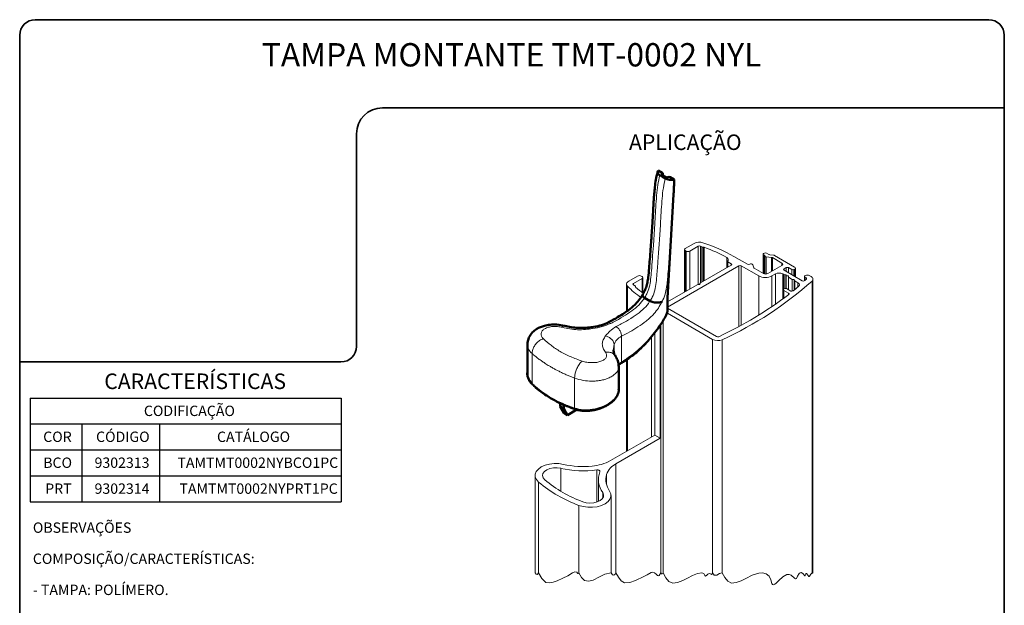
# Model space of a CAD drawing. Units: millimetres. Extents: x 10 to 205, y 4 to 287.
# Drawn here: x 10 to 200, y 174 to 287 of the extents above; entities that cross this region are included whole.
import ezdxf

# ---------------------------------------------------------------- set-up
doc = ezdxf.new("R2010")
doc.units = ezdxf.units.MM
doc.layers.add('GHOST', color=9, linetype='Continuous')
doc.layers.add('TEXTOS_EM_PORTUGUES', color=7, linetype='Continuous')
doc.layers.add('LAYOUT_', color=7, linetype='Continuous', lineweight=35)
doc.styles.add('SLDTEXTSTYLE0', font='TXT', dxfattribs={"width": 0.7})

# ---------------------------------------------------------------- blocks, each defined once
blk = doc.blocks.new('SW_TABLEANNOTATION_8')
at = {"layer": 'TEXTOS_EM_PORTUGUES', "color": 0}
for p, q in [((0, 0), (0, -5)), ((0, 0), (10, 0)), ((10, 0), (25, 0)), ((25, 0), (60, 0)), ((60, 0), (60, -5)), ((0, -5), (0, -10)), ((0, -5), (10, -5)), ((10, -5), (10, -10)), ((10, -5), (25, -5)), ((25, -5), (25, -10)), ((25, -5), (60, -5)), ((60, -5), (60, -10)), ((0, -10), (0, -15)), ((0, -10), (10, -10)), ((10, -10), (10, -15)), ((10, -10), (25, -10)), ((25, -10), (25, -15)), ((25, -10), (60, -10)), ((60, -10), (60, -15)), ((0, -15), (0, -20)), ((0, -15), (10, -15)), ((10, -15), (10, -20)), ((10, -15), (25, -15)), ((25, -15), (25, -20)), ((25, -15), (60, -15)), ((60, -15), (60, -20)), ((0, -20), (10, -20)), ((10, -20), (25, -20)), ((25, -20), (60, -20))]:
    blk.add_line(p, q, dxfattribs=at)
at = {"layer": 'TEXTOS_EM_PORTUGUES', "color": 0, "char_height": 2, "attachment_point": 1, "style": 'SLDTEXTSTYLE0'}
for s, insert in [('CODIFICAÇÃO', (21.96, -1.47)), ('COR', (2.53, -6.47)), ('CÓDIGO', (12.73, -6.47)), ('CATÁLOGO', (36.07, -6.47)), ('BCO', (2.54, -11.47)), ('9302313', (12.44, -11.47)), ('TAMTMT0002NYBCO1PC', (28.44, -11.47)), ('PRT', (2.92, -16.47)), ('9302314', (12.44, -16.47)), ('TAMTMT0002NYPRT1PC', (28.82, -16.47))]:
    blk.add_mtext(s, dxfattribs=dict(at, insert=insert))

msp = doc.modelspace()

# ---------------------------------------------------------------- linework, layer by layer
at = {"color": 7, "linetype": 'Continuous', "lineweight": 50}
for p, q in [((133.989, 257.469), (133.217, 257.915)), ((133.778, 257.136), (133.99, 257.241)), ((134.839, 256.524), (133.778, 257.136)), ((134.056, 256.976), (134.077, 257.346)), ((135.051, 256.629), (134.839, 256.524)), ((136.247, 256.165), (135.474, 256.611)), ((136.156, 253.262), (134.991, 233.356)), ((131.618, 232.748), (130.557, 233.36)), ((133.907, 232.595), (133.953, 232.612)), ((134.97, 232.992), (134.991, 233.004)), ((134.97, 232.992), (134.991, 233)), ((134.991, 233), (134.987, 233.002)), ((134.991, 233.356), (134.991, 233.004)), ((134.991, 233), (134.991, 231.049)), ((134.747, 229.988), (134.949, 230.539)), ((107.942, 224.311), (107.942, 218.829)), ((107.949, 224.311), (107.948, 224.391)), ((124.982, 222.072), (124.938, 222.159)), ((125.535, 220.22), (125.531, 220.154)), ((125.588, 215.683), (125.588, 220.153)), ((125.521, 215.594), (125.515, 215.682)), ((114.262, 212.395), (114.262, 213.051)), ((114.262, 212.395), (114.969, 211.17)), ((114.969, 211.987), (114.969, 212.735)), ((115.676, 210.762), (114.969, 211.987)), ((114.969, 211.17), (115.676, 210.762)), ((117.463, 211.793), (115.676, 210.762))]:
    msp.add_line(p, q, dxfattribs=at)
at = {"color": 8, "linetype": 'Continuous', "lineweight": 18}
for p, q in [((133.977, 257.021), (133.99, 257.241)), ((124.706, 222.578), (124.706, 224.338)), ((126.104, 220.977), (126.104, 225.936)), ((108.853, 216.834), (108.853, 222.607)), ((125.375, 220.5), (126.104, 220.977)), ((117.056, 212.099), (117.056, 217.872))]:
    msp.add_line(p, q, dxfattribs=at)
at = {"color": 7, "linetype": 'Continuous', "lineweight": 50, "flags": 128}
for points in [[(133.5, 256.998), (134.094, 256.655), (134.56, 256.385)], [(133.99, 257.241), (134.027, 257.264), (134.055, 257.291), (134.072, 257.32), (134.077, 257.351), (134.072, 257.383), (134.054, 257.414), (134.027, 257.443), (133.989, 257.469)], [(126.001, 220.748), (125.997, 220.746), (125.995, 220.745)], [(114.262, 212.395), (114.612, 212.197), (114.969, 211.987)], [(117.056, 212.099), (117.067, 212.012), (117.091, 211.942), (117.128, 211.892), (117.175, 211.865), (117.175, 211.865)]]:
    msp.add_lwpolyline(points, dxfattribs=at)
at = {"color": 7, "linetype": 'Continuous', "lineweight": 18, "flags": 128}
msp.add_lwpolyline([(109.442, 180.319), (109.65, 180.048), (109.813, 179.995), (109.976, 180.136), (110.105, 180.319), (110.733, 179.219), (111.506, 178.486), (112.164, 178.364), (112.91, 178.498), (113.687, 178.785), (114.786, 179.273), (115.783, 179.747), (116.636, 180.297), (117.074, 180.493), (117.466, 180.444), (117.632, 180.284), (117.707, 180.196), (117.744, 180.18), (117.782, 180.193), (117.883, 180.319), (118.381, 179.454), (118.98, 178.84), (119.764, 178.691), (120.67, 178.935), (121.849, 179.522), (122.918, 180.035), (124.088, 180.319), (124.388, 179.929), (124.623, 179.852), (124.859, 180.056), (125.044, 180.319), (125.513, 179.466), (126.046, 178.772), (126.705, 178.395), (127.733, 178.454), (128.844, 178.868), (130.419, 179.607), (131.088, 179.97), (131.826, 180.363), (132.185, 180.437), (132.51, 180.344), (132.787, 180.056), (133.035, 179.778), (133.2, 179.734), (133.369, 179.842), (133.718, 180.319), (133.851, 180.146), (133.956, 180.112), (134.06, 180.202), (134.142, 180.319), (134.665, 179.391), (135.269, 178.67), (136.032, 178.354), (136.948, 178.465), (137.921, 178.839), (138.851, 179.302), (139.804, 179.785), (140.779, 180.197), (141.586, 180.322), (141.987, 180.227), (142.183, 179.84), (142.231, 179.733), (142.296, 179.696), (142.396, 179.739), (142.49, 179.818), (142.74, 180.053), (143.011, 180.222), (143.268, 180.155), (143.394, 180.049), (143.48, 180.014), (143.542, 180.05), (143.586, 180.113), (143.677, 180.319), (144.008, 179.873), (144.518, 179.902), (145.034, 180.164), (145.549, 180.319), (146.054, 179.419), (146.634, 178.706), (147.36, 178.362), (148.236, 178.429), (149.177, 178.765), (150.09, 179.216), (151.326, 179.846), (152.629, 180.276), (153.343, 180.316), (154.042, 180.153), (154.589, 179.702), (154.911, 178.977), (155.141, 178.295), (155.275, 178.089), (155.448, 178.028), (155.721, 178.138), (155.973, 178.335), (156.491, 178.837), (157.242, 179.536), (158.038, 179.988), (158.436, 180.016), (158.823, 179.86), (159.514, 179.284), (159.699, 179.19), (159.853, 179.226), (160.097, 179.652), (160.381, 180.179), (160.587, 180.336), (160.842, 180.361), (161.251, 180.084), (161.402, 179.812), (161.454, 179.744), (161.491, 179.74), (161.528, 179.792), (161.558, 179.862), (161.612, 180.014), (161.662, 180.134), (161.707, 180.196), (161.764, 180.213), (161.828, 180.178), (162.069, 179.853), (162.257, 179.635), (162.322, 179.62), (162.382, 179.653), (162.524, 179.869), (162.64, 180.074), (162.881, 180.319), (162.939, 180.244), (162.984, 180.23), (163.029, 180.269), (163.064, 180.319)], dxfattribs=at)
at = {"color": 7, "linetype": 'Continuous', "lineweight": 50}
for centre, radius, start, end in [((135.244, 256.177), 0.492, 62.11235, 113.1877), ((131.736, 231.061), 3.255, 350.76807, 359.78846)]:
    msp.add_arc(centre, radius, start, end, dxfattribs=at)
at = {"color": 8, "linetype": 'Continuous', "lineweight": 18}
for centre, radius, start, end in [((113.553, 241.457), 24.02, 301.50203, 332.96607), ((125.845, 220.956), 0.26, 306.89932, 4.56295), ((109.113, 216.812), 0.261, 175.24977, 224.77296)]:
    msp.add_arc(centre, radius, start, end, dxfattribs=at)
at = {"color": 7, "linetype": 'Continuous', "lineweight": 50}
for points, knots in [([(133.132, 257.823), (132.99, 257.266), (132.729, 256.244), (132.55, 254.763), (132.423, 253.448), (132.337, 252.226), (132.264, 251.078), (132.178, 249.585), (132.084, 247.859), (131.968, 246.021), (131.851, 244.368), (131.72, 242.667), (131.581, 240.877), (131.448, 239.046), (131.32, 237.564), (131.121, 236.322), (130.859, 235.364), (130.566, 234.594), (130.305, 234.181), (130.229, 234.06)], [0, 0, 0, 0, 0.0715742, 0.1314027, 0.1857001, 0.2363783, 0.2841849, 0.3290624, 0.4228649, 0.499843, 0.5587085, 0.6294869, 0.7125576, 0.7826206, 0.8583796, 0.8980633, 0.939176, 0.9822238, 1, 1, 1, 1]), ([(133.217, 257.915), (133.165, 257.842), (133.064, 257.702), (133.074, 257.424), (133.234, 257.174), (133.405, 257.06), (133.5, 256.998)], [0, 0, 0, 0, 0.2340419, 0.452005, 0.6983282, 1, 1, 1, 1]), ([(134.56, 256.385), (134.681, 256.328), (134.934, 256.206), (135.362, 256.125), (135.807, 256.099), (136.102, 256.143), (136.247, 256.165)], [0, 0, 0, 0, 0.2303525, 0.4848642, 0.7469314, 1, 1, 1, 1]), ([(136.247, 256.165), (136.252, 255.976), (136.265, 255.541), (136.242, 254.884), (136.204, 254.106), (136.174, 253.574), (136.156, 253.262)], [0, 0, 0, 0, 0.1950567, 0.4500329, 0.6777717, 1, 1, 1, 1]), ([(130.214, 234.052), (130.167, 233.96), (130.007, 233.642), (129.55, 232.989), (128.874, 232.198), (128.09, 231.487), (127.273, 230.847), (126.267, 230.154), (124.899, 229.335), (123.86, 228.789), (123.29, 228.49)], [0, 0, 0, 0, 0.0344087, 0.1181939, 0.2642331, 0.3800272, 0.4697904, 0.6094104, 0.7860493, 1, 1, 1, 1]), ([(130.557, 233.36), (130.475, 233.415), (130.32, 233.516), (130.17, 233.752), (130.17, 233.957), (130.222, 234.039), (130.226, 234.046)], [0, 0, 0, 0, 0.3496553, 0.6535442, 0.9727279, 1, 1, 1, 1]), ([(130.56, 233.361), (130.474, 233.418), (130.324, 233.517), (130.187, 233.754), (130.179, 233.967), (130.247, 234.042), (130.251, 234.047)], [0, 0, 0, 0, 0.3614018, 0.6363091, 0.976153, 1, 1, 1, 1]), ([(133.907, 232.595), (133.82, 232.568), (133.548, 232.483), (133.151, 232.445), (132.673, 232.454), (132.254, 232.511), (131.877, 232.615), (131.686, 232.713), (131.618, 232.748)], [0, 0, 0, 0, 0.1153406, 0.3633938, 0.5049788, 0.7256449, 0.9023426, 1, 1, 1, 1]), ([(133.953, 232.612), (133.776, 232.564), (133.391, 232.459), (132.804, 232.45), (132.275, 232.512), (131.886, 232.615), (131.693, 232.712), (131.62, 232.749)], [0, 0, 0, 0, 0.2297151, 0.4995021, 0.7292, 0.8980345, 1, 1, 1, 1]), ([(125.995, 220.745), (126.206, 220.867), (126.83, 221.228), (127.835, 221.917), (128.999, 222.843), (130.132, 223.884), (131.225, 225.027), (132.267, 226.262), (133.247, 227.578), (134.078, 228.824), (134.547, 229.648), (134.742, 229.991)], [0, 0, 0, 0, 0.056707, 0.1678513, 0.2834567, 0.4030167, 0.5259398, 0.6515632, 0.7791643, 0.90798, 1, 1, 1, 1]), ([(115.154, 227.978), (114.652, 228.073), (113.714, 228.251), (112.396, 228.209), (111.329, 228.023), (110.47, 227.737), (109.677, 227.337), (108.877, 226.705), (108.125, 225.689), (108.01, 224.798), (107.948, 224.323)], [0, 0, 0, 0, 0.1657514, 0.3092646, 0.4256263, 0.5168044, 0.6026051, 0.7126852, 0.8466749, 1, 1, 1, 1]), ([(123.291, 228.491), (122.845, 228.309), (121.876, 227.915), (120.838, 227.771), (120.279, 227.694)], [0, 0, 0, 0, 0.4606512, 1, 1, 1, 1]), ([(120.279, 227.694), (119.832, 227.648), (118.96, 227.559), (117.664, 227.554), (116.396, 227.69), (115.572, 227.881), (115.154, 227.978)], [0, 0, 0, 0, 0.26078968, 0.50907092, 0.75113683, 1, 1, 1, 1]), ([(124.938, 222.159), (124.836, 222.313), (124.601, 222.667), (124.591, 223.095), (124.586, 223.336)], [0, 0, 0, 0, 0.435213, 1, 1, 1, 1]), ([(125.021, 221.994), (125.018, 222.012), (125.007, 222.073), (124.954, 222.11), (124.917, 222.136)], [0, 0, 0, 0, 0.30004071, 1, 1, 1, 1]), ([(125.583, 220.196), (125.552, 220.543), (125.495, 221.184), (125.17, 221.739), (125.021, 221.994)], [0, 0, 0, 0, 0.5407453, 1, 1, 1, 1]), ([(125.539, 220.454), (125.641, 220.527), (125.79, 220.634), (125.953, 220.717), (126.005, 220.743)], [0, 0, 0, 0, 0.6832042, 1, 1, 1, 1]), ([(107.951, 218.993), (107.949, 218.981), (107.908, 218.741), (107.979, 218.261), (108.187, 217.601), (108.5, 217.067), (108.774, 216.802), (108.88, 216.701)], [0, 0, 0, 0, 0.0135962, 0.28585, 0.5535747, 0.828491, 1, 1, 1, 1]), ([(107.996, 218.826), (107.979, 218.732), (107.886, 218.213), (108.263, 217.469), (108.703, 216.996), (108.853, 216.834)], [0, 0, 0, 0, 0.1266521, 0.7008637, 1, 1, 1, 1]), ([(108.946, 216.647), (109.162, 216.439), (109.786, 215.839), (110.936, 214.961), (112.383, 214.007), (113.942, 213.17), (115.544, 212.449), (116.645, 212.066), (117.178, 211.88)], [0, 0, 0, 0, 0.0937513, 0.2706878, 0.4513844, 0.635413, 0.8236063, 1, 1, 1, 1]), ([(117.177, 211.872), (117.412, 211.8), (117.931, 211.643), (118.78, 211.547), (119.701, 211.549), (120.636, 211.66), (121.557, 211.874), (122.438, 212.18), (123.255, 212.57), (123.986, 213.033), (124.607, 213.562), (125.103, 214.146), (125.421, 214.758), (125.578, 215.248), (125.57, 215.516), (125.567, 215.585)], [0, 0, 0, 0, 0.0718346, 0.1587818, 0.2490559, 0.3413239, 0.4340283, 0.5256103, 0.6142243, 0.6988154, 0.7782189, 0.8526269, 0.9215618, 0.9800385, 1, 1, 1, 1])]:
    msp.add_open_spline(points, degree=3, knots=knots, dxfattribs=at)
at = {"color": 8, "linetype": 'Continuous', "lineweight": 18}
for points, knots in [([(133.5, 256.998), (133.362, 256.385), (133.071, 255.089), (132.876, 253.025), (132.721, 250.828), (132.598, 248.57), (132.455, 246.109), (132.278, 243.544), (132.072, 240.975), (131.912, 238.789), (131.762, 236.968), (131.521, 235.452), (131.112, 234.249), (130.712, 233.606), (130.56, 233.361)], [0, 0, 0, 0, 0.0786068, 0.1661039, 0.2591975, 0.3545831, 0.4492774, 0.568018, 0.676581, 0.7719718, 0.842607, 0.9052857, 0.9640316, 1, 1, 1, 1]), ([(131.62, 232.749), (131.772, 232.993), (132.173, 233.636), (132.582, 234.839), (132.822, 236.356), (132.991, 238.402), (133.189, 241.096), (133.456, 244.473), (133.64, 247.614), (133.789, 250.336), (133.943, 252.491), (134.138, 254.514), (134.425, 255.784), (134.56, 256.385)], [0, 0, 0, 0, 0.0359744, 0.0947196, 0.1573978, 0.2280327, 0.3518073, 0.4957577, 0.6522407, 0.7458756, 0.8371369, 0.9228828, 1, 1, 1, 1]), ([(136.154, 253.262), (136.05, 251.978), (135.842, 249.431), (135.659, 245.611), (135.374, 241.806), (135.15, 238.837), (134.976, 236.695), (134.822, 235.376), (134.538, 233.985), (134.155, 233.086), (133.953, 232.612)], [0, 0, 0, 0, 0.1854672, 0.3678143, 0.5504837, 0.734798, 0.7965636, 0.8597562, 0.9260441, 1, 1, 1, 1]), ([(130.557, 233.36), (130.45, 233.199), (130.047, 232.591), (129.117, 231.617), (127.674, 230.496), (125.947, 229.425), (124.69, 228.76), (124.036, 228.415)], [0, 0, 0, 0, 0.0701161, 0.2642375, 0.4847202, 0.7317083, 1, 1, 1, 1]), ([(125.097, 227.802), (125.751, 228.148), (127.007, 228.812), (128.734, 229.883), (130.177, 231.004), (131.108, 231.979), (131.511, 232.587), (131.618, 232.748)], [0, 0, 0, 0, 0.2682913, 0.5152793, 0.7357625, 0.9298831, 1, 1, 1, 1]), ([(133.907, 232.595), (133.692, 232.182), (133.266, 231.363), (132.252, 230.095), (130.93, 228.866), (129.322, 227.741), (127.718, 226.782), (126.637, 226.215), (126.104, 225.936)], [0, 0, 0, 0, 0.1333764, 0.2644218, 0.4637482, 0.6496599, 0.8272044, 1, 1, 1, 1]), ([(124.036, 228.415), (123.501, 228.194), (122.385, 227.734), (121.195, 227.532), (120.576, 227.427)], [0, 0, 0, 0, 0.4798999, 1, 1, 1, 1]), ([(123.29, 228.487), (123.342, 228.51), (123.453, 228.559), (123.721, 228.563), (123.909, 228.475), (124.036, 228.415)], [0, 0, 0, 0, 0.2156141, 0.4653026, 1, 1, 1, 1]), ([(114.679, 227.672), (114.373, 227.733), (113.763, 227.855), (112.848, 227.849), (112.008, 227.711), (111.31, 227.44), (110.797, 227.047), (110.551, 226.519), (110.625, 225.934), (110.878, 225.642), (111.014, 225.486)], [0, 0, 0, 0, 0.1618494, 0.3237442, 0.4735394, 0.6035632, 0.7108182, 0.8022691, 0.893983, 1, 1, 1, 1]), ([(115.176, 227.957), (115.098, 227.959), (114.886, 227.964), (114.759, 227.785), (114.679, 227.672)], [0, 0, 0, 0, 0.3701246, 1, 1, 1, 1]), ([(120.576, 227.427), (120.097, 227.362), (119.126, 227.23), (117.638, 227.184), (116.14, 227.328), (115.162, 227.558), (114.679, 227.672)], [0, 0, 0, 0, 0.2438277, 0.4937899, 0.7494559, 1, 1, 1, 1]), ([(120.279, 227.69), (120.282, 227.692), (120.312, 227.709), (120.451, 227.61), (120.521, 227.507), (120.576, 227.427)], [0, 0, 0, 0, 0.0223472, 0.2448326, 1, 1, 1, 1]), ([(123.037, 226.006), (123.305, 226.342), (123.882, 227.065), (124.673, 227.545), (125.097, 227.802)], [0, 0, 0, 0, 0.4645167, 1, 1, 1, 1]), ([(126.104, 225.936), (126.095, 226.106), (126.081, 226.375), (125.964, 226.728), (125.837, 227.005), (125.676, 227.261), (125.448, 227.55), (125.233, 227.705), (125.097, 227.802)], [0, 0, 0, 0, 0.2298185, 0.3634899, 0.5029747, 0.6421733, 0.774398, 1, 1, 1, 1]), ([(108.853, 222.607), (108.573, 222.892), (108.213, 223.258), (108.002, 223.834), (107.944, 224.1), (107.947, 224.259), (107.949, 224.311)], [0, 0, 0, 0, 0.5914353, 0.7608289, 0.9207143, 1, 1, 1, 1]), ([(108.853, 222.607), (108.87, 222.811), (108.907, 223.257), (109.188, 223.918), (109.649, 224.577), (110.26, 225.151), (110.775, 225.38), (111.014, 225.486)], [0, 0, 0, 0, 0.160908, 0.3510714, 0.5575344, 0.7949147, 1, 1, 1, 1]), ([(111.014, 225.486), (111.503, 225.047), (112.513, 224.142), (114.269, 222.961), (116.298, 221.969), (117.757, 221.434), (118.509, 221.159)], [0, 0, 0, 0, 0.2256035, 0.4659879, 0.7246499, 1, 1, 1, 1]), ([(123.022, 222.855), (122.85, 223.111), (122.523, 223.598), (122.346, 224.464), (122.571, 225.294), (122.878, 225.763), (123.037, 226.006)], [0, 0, 0, 0, 0.2684328, 0.5101462, 0.7467148, 1, 1, 1, 1]), ([(124.706, 224.338), (124.677, 224.51), (124.63, 224.784), (124.422, 225.116), (124.207, 225.369), (123.942, 225.592), (123.564, 225.839), (123.245, 225.941), (123.037, 226.006)], [0, 0, 0, 0, 0.2059917, 0.3291591, 0.4626264, 0.6021104, 0.7415875, 1, 1, 1, 1]), ([(124.706, 224.338), (124.646, 224.045), (124.568, 223.661), (124.598, 223.273), (124.606, 223.18)], [0, 0, 0, 0, 0.7626519, 1, 1, 1, 1]), ([(126.104, 225.936), (125.761, 225.746), (125.101, 225.379), (124.834, 224.676), (124.706, 224.338)], [0, 0, 0, 0, 0.5195691, 1, 1, 1, 1]), ([(117.056, 217.872), (116.861, 217.949), (116.445, 218.113), (115.789, 218.387), (115.092, 218.694), (114.404, 219.017), (113.771, 219.332), (113.156, 219.656), (112.569, 219.985), (111.891, 220.388), (111.237, 220.805), (110.548, 221.277), (109.943, 221.721), (109.367, 222.172), (109.017, 222.468), (108.853, 222.607)], [0, 0, 0, 0, 0.0660872, 0.1409188, 0.2241394, 0.3061506, 0.3801742, 0.4471179, 0.5252573, 0.5922804, 0.6957453, 0.76938, 0.855613, 0.9323431, 1, 1, 1, 1]), ([(118.509, 221.159), (118.808, 221.075), (119.423, 220.905), (120.378, 220.842), (121.301, 220.889), (122.115, 221.075), (122.754, 221.385), (123.177, 221.821), (123.286, 222.386), (123.113, 222.694), (123.022, 222.855)], [0, 0, 0, 0, 0.155029, 0.3184413, 0.4761779, 0.616597, 0.7335135, 0.827596, 0.9102653, 1, 1, 1, 1]), ([(124.917, 222.136), (124.762, 222.326), (124.454, 222.7), (123.733, 222.911), (123.26, 222.874), (123.022, 222.855)], [0, 0, 0, 0, 0.3361404, 0.6659357, 1, 1, 1, 1]), ([(117.056, 217.872), (117.07, 218.079), (117.1, 218.533), (117.289, 219.23), (117.594, 219.966), (117.983, 220.644), (118.349, 221.002), (118.509, 221.159)], [0, 0, 0, 0, 0.1686206, 0.3704052, 0.5846874, 0.8177248, 1, 1, 1, 1]), ([(125.531, 220.154), (125.534, 219.965), (125.542, 219.396), (124.978, 218.731), (124.273, 218.201), (123.527, 217.833), (122.692, 217.562), (121.848, 217.393), (121.072, 217.31), (120.041, 217.281), (118.684, 217.368), (117.61, 217.7), (117.056, 217.872)], [0, 0, 0, 0, 0.0564011, 0.1702712, 0.2428342, 0.3278554, 0.4213271, 0.5096273, 0.5894379, 0.658576, 0.8239609, 1, 1, 1, 1]), ([(108.853, 216.834), (109.303, 216.434), (110.218, 215.622), (111.768, 214.549), (113.469, 213.576), (115.247, 212.746), (116.471, 212.308), (117.056, 212.099)], [0, 0, 0, 0, 0.1891365, 0.3841762, 0.5912537, 0.8049227, 1, 1, 1, 1]), ([(117.056, 212.099), (117.611, 211.964), (118.757, 211.687), (120.568, 211.822), (122.316, 212.277), (123.867, 213.043), (124.964, 214.025), (125.595, 214.956), (125.534, 215.482), (125.521, 215.594)], [0, 0, 0, 0, 0.16731873, 0.34560459, 0.52719807, 0.69855623, 0.84599003, 0.96689541, 1, 1, 1, 1])]:
    msp.add_open_spline(points, degree=3, knots=knots, dxfattribs=at)
at = {"layer": 'GHOST', "linetype": 'Continuous', "lineweight": 18}
for p, q in [((140.145, 243.866), (138.42, 242.87)), ((139.269, 242.38), (140.931, 243.34)), ((140.931, 243.34), (140.931, 235.93)), ((141.355, 243.34), (141.638, 243.176)), ((141.355, 243.34), (141.355, 236.237)), ((138.274, 242.666), (138.274, 234.458)), ((138.42, 242.462), (138.562, 242.38)), ((138.42, 242.462), (138.42, 234.543)), ((138.562, 242.38), (138.562, 234.624)), ((139.269, 242.38), (139.269, 235.033)), ((141.638, 243.176), (141.638, 236.4)), ((141.887, 243.127), (141.887, 236.544)), ((142.083, 243.102), (142.083, 236.657)), ((150.414, 239.824), (147.803, 241.332)), ((153.452, 241.766), (153.452, 238.07)), ((153.682, 241.97), (153.54, 241.888)), ((153.54, 241.643), (153.682, 241.561)), ((153.54, 241.643), (153.54, 238.02)), ((153.682, 241.561), (153.682, 237.967)), ((153.77, 241.442), (153.77, 237.948)), ((154.524, 241.729), (154.106, 241.97)), ((155.473, 241.595), (154.71, 241.672)), ((159.523, 239.301), (155.633, 241.547)), ((134.991, 231.583), (148.779, 239.543)), ((147.294, 239.666), (141.337, 236.226)), ((146.406, 241.156), (146.406, 239.153)), ((146.57, 240.4), (146.57, 239.248)), ((146.658, 240.278), (147.294, 239.911)), ((146.658, 240.278), (146.658, 239.298)), ((147.294, 239.911), (147.294, 239.666)), ((148.779, 239.543), (148.779, 227.828)), ((149.204, 239.543), (152.594, 237.586)), ((149.204, 239.543), (149.204, 228.058)), ((151.626, 239.169), (151.455, 239.731)), ((154.018, 241.274), (155.085, 241.165)), ((154.018, 241.274), (154.018, 237.937)), ((157.049, 239.586), (154.362, 238.035)), ((155.085, 241.165), (155.085, 238.453)), ((155.245, 241.117), (157.049, 240.076)), ((155.245, 241.117), (155.245, 238.545)), ((157.049, 240.076), (157.049, 239.586)), ((129.228, 237.563), (127.503, 236.568)), ((130.076, 237.482), (129.935, 237.563)), ((153.513, 238.035), (151.71, 239.076)), ((152.594, 237.586), (152.594, 230.023)), ((155.139, 237.586), (155.805, 237.97)), ((155.139, 237.586), (155.139, 231.669)), ((155.805, 237.97), (155.805, 232.127)), ((157.219, 237.97), (157.39, 237.872)), ((157.219, 237.97), (157.219, 233.143)), ((157.39, 237.872), (157.39, 235.014)), ((157.473, 238.933), (157.897, 239.178)), ((157.473, 238.933), (157.473, 238.688)), ((160.996, 236.654), (157.473, 238.688)), ((157.602, 237.821), (157.902, 237.821)), ((157.602, 237.821), (157.602, 235.159)), ((157.897, 239.178), (157.897, 238.443)), ((157.902, 237.821), (157.902, 237.576)), ((157.902, 237.576), (158.326, 237.576)), ((157.902, 237.576), (157.902, 235.165)), ((158.321, 239.178), (158.958, 238.811)), ((158.321, 239.178), (158.321, 238.198)), ((158.326, 237.576), (158.326, 237.331)), ((158.958, 238.811), (158.958, 237.831)), ((159.382, 238.811), (159.523, 238.892)), ((159.382, 238.811), (159.382, 237.586)), ((159.523, 238.892), (159.523, 237.505)), ((159.67, 237.42), (159.67, 239.097)), ((161.645, 237.668), (161.503, 237.586)), ((162.713, 237.459), (162.352, 237.668)), ((127.093, 235.996), (127.093, 230.741)), ((128.415, 236.114), (130.076, 237.074)), ((128.415, 236.114), (128.415, 235.869)), ((128.698, 235.706), (128.415, 235.869)), ((130.076, 237.074), (130.076, 234.393)), ((130.223, 234.281), (130.223, 237.278)), ((140.737, 235.88), (134.991, 232.563)), ((141.249, 235.931), (140.949, 235.931)), ((141.249, 236.104), (141.249, 235.931)), ((158.326, 237.331), (159.033, 236.923)), ((158.326, 237.331), (158.326, 234.93)), ((159.033, 236.923), (159.457, 236.923)), ((159.033, 236.923), (159.033, 234.625)), ((159.457, 236.923), (159.457, 236.75)), ((159.457, 236.75), (159.457, 234.883)), ((159.545, 236.627), (160.14, 236.284)), ((159.545, 236.627), (159.545, 234.955)), ((160.14, 236.284), (160.14, 235.45)), ((161.415, 237.464), (161.415, 236.652)), ((161.503, 237.341), (161.747, 237.201)), ((161.503, 237.341), (161.503, 236.722)), ((161.747, 237.201), (161.747, 236.947)), ((162.881, 236.602), (162.881, 180.319)), ((163.064, 180.319), (163.064, 236.97)), ((127.277, 235.595), (127.277, 230.868)), ((128.783, 235.562), (128.783, 235.519)), ((128.785, 235.51), (128.785, 235.584)), ((157.339, 234.918), (157.339, 233.232)), ((157.427, 234.796), (158.361, 234.257)), ((157.427, 234.796), (157.427, 233.298)), ((158.771, 234.674), (157.973, 235.134)), ((158.361, 234.257), (158.361, 234.009)), ((134.957, 230.378), (143.677, 225.344)), ((144.461, 225.871), (134.991, 231.338)), ((133.577, 228.104), (133.577, 206.271)), ((133.718, 228.319), (133.718, 180.319)), ((134.142, 228.961), (134.142, 180.319)), ((132.516, 206.883), (132.516, 226.623)), ((131.893, 225.844), (131.893, 206.523)), ((143.677, 225.344), (143.677, 180.319)), ((145.549, 225.289), (145.549, 180.319)), ((127.093, 221.434), (127.093, 203.752)), ((127.277, 221.559), (127.277, 203.859)), ((132.516, 206.883), (123.983, 201.957)), ((125.044, 201.345), (133.577, 206.271)), ((133.577, 206.271), (132.516, 206.883)), ((114.38, 200.478), (114.38, 196.07)), ((121.349, 200.169), (121.349, 193.966)), ((125.044, 201.345), (125.044, 180.319)), ((109.442, 199.096), (109.442, 180.319)), ((110.105, 197.823), (110.105, 180.319)), ((121.657, 198.317), (121.657, 194.084)), ((123.226, 199.3), (123.226, 197.333)), ((122.481, 195.801), (122.481, 194.717)), ((124.088, 180.319), (124.088, 195.259)), ((117.883, 193.333), (117.883, 180.319))]:
    msp.add_line(p, q, dxfattribs=at)
at = {"layer": 'GHOST', "linetype": 'Continuous', "lineweight": 18, "flags": 128}
for points in [[(153.77, 241.442), (153.775, 241.412), (153.789, 241.383), (153.811, 241.356), (153.841, 241.332), (153.878, 241.311), (153.921, 241.294), (153.968, 241.282), (154.018, 241.274)], [(146.603, 240.479), (146.664, 240.564), (146.7, 240.653), (146.712, 240.745), (146.698, 240.836), (146.659, 240.926), (146.596, 241.01), (146.511, 241.088), (146.406, 241.156)], [(146.603, 240.479), (146.585, 240.454), (146.574, 240.428), (146.57, 240.4), (146.574, 240.373), (146.585, 240.347), (146.603, 240.322), (146.628, 240.299), (146.658, 240.278)], [(127.503, 236.568), (127.356, 236.467), (127.238, 236.355), (127.154, 236.232), (127.105, 236.104), (127.094, 235.972), (127.119, 235.841), (127.181, 235.715), (127.277, 235.595)], [(160.26, 235.551), (160.344, 235.638), (160.401, 235.732), (160.43, 235.83), (160.428, 235.93), (160.397, 236.028), (160.338, 236.122), (160.251, 236.208), (160.14, 236.284)], [(161.79, 236.987), (161.813, 237.013), (161.828, 237.04), (161.835, 237.069), (161.833, 237.098), (161.823, 237.126), (161.805, 237.153), (161.78, 237.178), (161.747, 237.201)], [(162.881, 236.602), (162.973, 236.705), (163.035, 236.816), (163.063, 236.931), (163.057, 237.047), (163.017, 237.162), (162.945, 237.27), (162.843, 237.371), (162.713, 237.459)], [(157.4, 235.022), (157.371, 234.996), (157.352, 234.967), (157.341, 234.937), (157.34, 234.906), (157.349, 234.876), (157.367, 234.846), (157.393, 234.82), (157.427, 234.796)], [(158.39, 234.031), (158.418, 234.058), (158.437, 234.086), (158.447, 234.116), (158.448, 234.147), (158.439, 234.178), (158.421, 234.207), (158.395, 234.233), (158.361, 234.257)], [(114.903, 201.246), (114.016, 201.382), (113.098, 201.397), (112.199, 201.291), (111.366, 201.07), (110.641, 200.745), (110.064, 200.333), (109.665, 199.857), (109.464, 199.34), (109.472, 198.81), (109.69, 198.296), (110.105, 197.823)], [(114.38, 200.478), (113.68, 200.574), (112.961, 200.554), (112.28, 200.42), (111.69, 200.182), (111.237, 199.859), (110.957, 199.476), (110.872, 199.064), (110.989, 198.654), (111.298, 198.278)], [(121.946, 199.824), (121.958, 199.896), (121.938, 199.968), (121.888, 200.034), (121.812, 200.091), (121.713, 200.136), (121.597, 200.164), (121.474, 200.176), (121.349, 200.169)], [(117.883, 193.333), (118.701, 193.093), (119.593, 192.968), (120.51, 192.963), (121.405, 193.079), (122.231, 193.309), (122.945, 193.643), (123.508, 194.061), (123.891, 194.542), (124.074, 195.061), (124.047, 195.591), (123.812, 196.103)], [(118.671, 194.022), (119.321, 193.843), (120.032, 193.776), (120.746, 193.825), (121.409, 193.987), (121.969, 194.248), (122.381, 194.589), (122.613, 194.982), (122.647, 195.397), (122.481, 195.801)]]:
    msp.add_lwpolyline(points, dxfattribs=at)
at = {"layer": 'GHOST', "linetype": 'Continuous', "lineweight": 18}
for centre, radius, start, end in [((141.143, 241.912), 2.194, 71.78256, 117.0624), ((141.143, 242.93), 0.461, 62.61265, 117.38735), ((132.405, 214.839), 30.642, 59.8334, 72.08703), ((138.498, 242.666), 0.218, 110.78261, 249.21739), ((138.915, 243.063), 0.769, 242.60972, 297.39028), ((141.846, 243.573), 0.448, 242.32404, 275.30264), ((141.926, 242.643), 0.485, 71.03335, 94.54372), ((132.312, 215.62), 29.167, 61.10501, 70.42735), ((153.587, 241.766), 0.131, 110.78289, 249.21711), ((153.894, 241.56), 0.461, 62.61265, 117.38735), ((153.618, 241.423), 0.153, 7.1764, 65.39097), ((154.75, 242.144), 0.474, 241.39643, 265.15024), ((155.438, 241.19), 0.406, 61.39594, 85.15174), ((147.248, 239.788), 0.131, 290.78188, 69.21812), ((148.992, 239.134), 0.461, 62.60944, 117.39056), ((150.625, 240.229), 0.457, 242.43939, 299.3449), ((151.099, 239.463), 0.445, 37.07986, 124.17828), ((155.051, 240.761), 0.406, 61.40024, 85.14708), ((156.956, 239.831), 0.262, 290.78341, 69.21659), ((129.581, 236.881), 0.769, 62.60972, 117.39028), ((151.787, 239.229), 0.171, 200.77038, 243.315), ((153.867, 240.043), 2.767, 242.60964, 297.39036), ((153.937, 238.854), 0.922, 242.6093, 297.3907), ((156.512, 236.606), 1.537, 62.60972, 117.39028), ((157.519, 238.811), 0.131, 110.78289, 249.21711), ((157.593, 238.254), 0.433, 241.95626, 271.14827), ((158.109, 238.769), 0.461, 62.6093, 117.3907), ((159.17, 239.22), 0.461, 242.60799, 297.39201), ((159.446, 239.097), 0.218, 290.78473, 69.21527), ((161.55, 237.464), 0.131, 110.78289, 249.21711), ((161.998, 236.985), 0.769, 62.60975, 117.39025), ((128.461, 235.992), 0.131, 110.7832, 249.2168), ((128.644, 235.577), 0.14, 353.92742, 67.443), ((129.999, 237.278), 0.218, 290.78446, 69.21554), ((140.94, 235.498), 0.433, 88.85185, 118.04351), ((141.399, 236.089), 0.151, 114.37237, 174.30596), ((117.241, 287.592), 68.433, 294.43579, 311.8313), ((159.607, 236.765), 0.151, 185.69829, 245.62037), ((161.205, 237.041), 0.44, 241.62545, 305.73014), ((126.569, 274.881), 51.734, 312.4121, 312.90619), ((140.877, 249.182), 19.223, 224.97301, 234.97277), ((128.901, 235.542), 0.119, 170.33211, 231.2574), ((141.365, 249.018), 18.476, 227.26135, 233.35377), ((114.803, 290.898), 71.649, 294.80569, 307.46911), ((120.866, 282.525), 59.927, 307.56319, 307.70882), ((157.763, 234.738), 0.448, 62.05679, 122.7138), ((158.98, 235.067), 0.446, 241.95227, 303.52602), ((124.141, 278.099), 55.812, 308.95085, 310.32804), ((144.672, 227.283), 2.179, 242.83088, 293.76074), ((144.674, 226.287), 0.467, 242.82807, 293.80117), ((119.756, 209.72), 8.839, 274.44598, 298.56413), ((118.745, 220.195), 20.195, 257.51807, 277.40745), ((118.74, 218.564), 17.738, 257.50444, 275.50418), ((125.905, 198.303), 4.241, 158.99001, 216.15785), ((126.69, 198.051), 3.682, 116.55508, 160.16293), ((126.695, 217.579), 25.798, 229.97827, 250.02709), ((127.025, 217.007), 24.456, 229.9782, 250.02719), ((126.847, 198.312), 3.754, 164.72643, 216.04783)]:
    msp.add_arc(centre, radius, start, end, dxfattribs=at)
at = {"layer": 'LAYOUT_', "color": 7, "lineweight": 35}
for p, q in [((196.981, 286.999), (12.981, 286.999)), ((9.981, 12.999), (9.981, 283.999)), ((199.981, 12.999), (199.981, 283.999)), ((199.981, 269.999), (79.981, 269.999)), ((74.981, 264.999), (74.981, 223.999)), ((71.981, 220.999), (9.981, 220.999))]:
    msp.add_line(p, q, dxfattribs=at)
for centre, radius, start, end in [((12.981, 283.999), 3, 90, 180), ((196.981, 283.999), 3, 0, 90), ((79.981, 264.999), 5, 90, 180), ((71.981, 223.999), 3, 270, 0)]:
    msp.add_arc(centre, radius, start, end, dxfattribs=at)

# ---------------------------------------------------------------- block references
at = {"layer": 'TEXTOS_EM_PORTUGUES'}
msp.add_blockref('SW_TABLEANNOTATION_8', (11.986, 214.032), dxfattribs=at)

# ---------------------------------------------------------------- texts
at = {"layer": 'TEXTOS_EM_PORTUGUES', "color": 7, "style": 'SLDTEXTSTYLE0'}
for s, insert, char_height, attachment_point in [('TAMPA MONTANTE TMT-0002 NYL', (104.894, 282.482), 4.5, 2), ('APLICAÇÃO', (127.557, 264.867), 3, 1), ('CARACTERÍSTICAS', (26.298, 218.767), 3, 1)]:
    msp.add_mtext(s, dxfattribs=dict(at, insert=insert, char_height=char_height, attachment_point=attachment_point))
at = {"layer": 'TEXTOS_EM_PORTUGUES', "char_height": 2, "attachment_point": 1, "style": 'SLDTEXTSTYLE0'}
for s, insert in [('OBSERVAÇÕES', (12.521, 190.04)), ('COMPOSIÇÃO/CARACTERÍSTICAS:', (12.521, 184.04)), ('- TAMPA: POLÍMERO.', (12.521, 178.04))]:
    msp.add_mtext(s, dxfattribs=dict(at, insert=insert))

doc.saveas('drawing.dxf')
